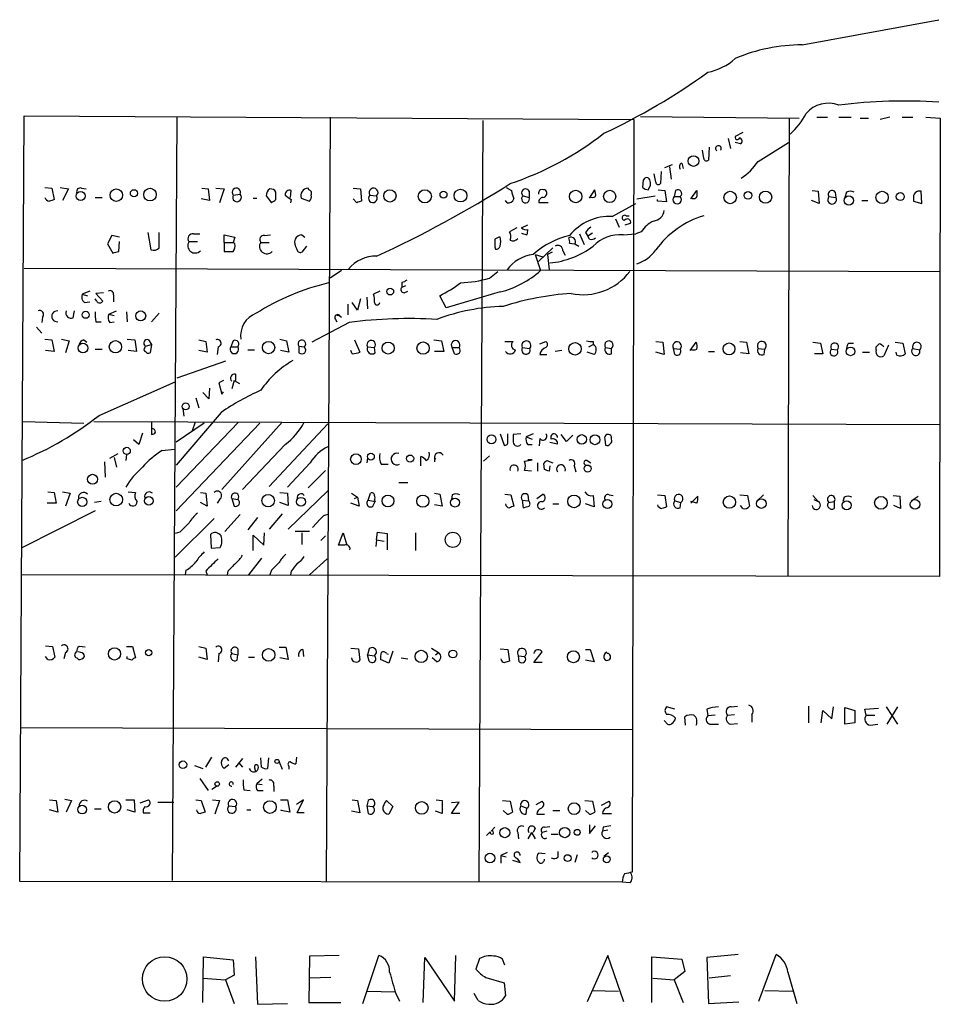
# Model space of a CAD drawing. Extents: x 15 to 1123, y 1657 to 2577.
# Drawn here: x 920 to 1022, y 1987 to 2096 of the extents above; entities that cross this region are included whole.
import ezdxf

# ---------------------------------------------------------------- set-up
doc = ezdxf.new("R2010")
doc.units = 0
doc.header["$MEASUREMENT"] = 0
doc.layers.add('MAIN', color=5, linetype='CONTINUOUS')

msp = doc.modelspace()

# ---------------------------------------------------------------- linework, layer by layer
at = {"layer": 'MAIN'}
for p, q in [((1006.5173, 2093.4401), (1021.6727, 2096.2341)), ((919.6493, 2000.5608), (920.1573, 2085.5661)), ((920.1573, 2085.5661), (987.806, 2085.1428)), ((937.0907, 2085.3968), (936.5827, 2000.6454)), ((954.1087, 2085.3968), (953.6853, 2000.5608)), ((971.042, 2085.0581), (970.6187, 2000.4761)), ((987.806, 2085.1428), (987.6367, 2001.5768)), ((988.568, 2085.4814), (1006.1787, 2085.3121)), ((1005.078, 2085.3121), (1004.9087, 2034.4274)), ((1008.126, 2085.3968), (1009.3113, 2085.3968)), ((1010.5813, 2085.3968), (1011.936, 2085.3968)), ((1012.952, 2085.3121), (1013.8833, 2085.3121)), ((1016.254, 2085.3968), (1015.1533, 2085.1428)), ((1017.6087, 2085.3968), (1018.794, 2085.3968)), ((1020.2333, 2085.3968), (1021.842, 2085.3121)), ((1021.842, 2085.3121), (1021.7573, 2034.4274)), ((999.9133, 2083.7034), (999.0667, 2083.2801)), ((998.3047, 2083.0261), (998.5587, 2081.9254)), ((999.6593, 2082.4334), (999.0667, 2082.6028)), ((1001.6067, 2080.4861), (1004.9933, 2082.6028)), ((995.5953, 2080.8248), (995.426, 2081.7561)), ((996.188, 2082.0948), (996.1033, 2080.6554)), ((990.854, 2079.3854), (990.7693, 2078.0308)), ((991.2773, 2079.8088), (992.124, 2080.1474)), ((991.7853, 2079.8934), (991.9547, 2078.5388)), ((993.14, 2080.3168), (993.3093, 2079.7241)), ((988.822, 2077.6074), (988.9067, 2078.4541)), ((990.2613, 2078.2001), (990.092, 2079.1314)), ((922.4433, 2077.6074), (923.2053, 2077.5228)), ((923.2053, 2077.5228), (923.4593, 2076.2528)), ((924.1367, 2077.6074), (925.068, 2077.4381)), ((925.068, 2077.4381), (924.3907, 2076.1681)), ((926.5073, 2077.5228), (927.0153, 2077.4381)), ((939.8847, 2077.5228), (940.562, 2077.4381)), ((940.562, 2077.4381), (940.7313, 2076.1681)), ((941.4087, 2077.5228), (942.34, 2077.4381)), ((942.34, 2077.4381), (941.832, 2075.9141)), ((948.0973, 2076.2528), (948.0973, 2077.0994)), ((949.706, 2076.5068), (949.7907, 2077.2688)), ((951.738, 2077.3534), (951.6533, 2077.5228)), ((956.6487, 2077.5228), (957.4953, 2077.4381)), ((957.4953, 2077.4381), (957.58, 2076.0834)), ((973.6667, 2077.6074), (974.2593, 2077.2688)), ((976.2067, 2077.1841), (976.2067, 2076.5068)), ((982.8953, 2076.4221), (983.488, 2077.3534)), ((990.5153, 2077.3534), (991.2773, 2077.2688)), ((991.2773, 2077.2688), (991.4467, 2075.9988)), ((992.4627, 2077.2688), (992.2933, 2076.5914)), ((994.156, 2076.3374), (994.8333, 2077.2688)), ((1007.618, 2077.2688), (1008.2953, 2077.1841)), ((1008.2953, 2077.1841), (1008.38, 2075.8294)), ((1010.158, 2077.0994), (1010.2427, 2076.5068)), ((1011.428, 2077.0994), (1011.2587, 2076.5068)), ((1019.81, 2075.8294), (1019.7253, 2077.1841)), ((928.0313, 2076.5068), (928.7933, 2076.5068)), ((940.7313, 2076.1681), (939.8, 2076.3374)), ((943.356, 2076.7608), (944.118, 2076.8454)), ((945.5573, 2076.4221), (945.9807, 2076.4221)), ((946.9967, 2076.6761), (947.5893, 2075.9141)), ((949.7907, 2076.2528), (949.706, 2075.9141)), ((950.8913, 2076.4221), (951.8227, 2076.0834)), ((957.072, 2075.9141), (956.6487, 2076.3374)), ((958.5113, 2076.7608), (959.2733, 2076.6761)), ((973.7513, 2075.9141), (973.582, 2076.1681)), ((975.5293, 2076.6761), (976.2067, 2076.5068)), ((988.1447, 2076.3374), (990.1767, 2076.6761)), ((990.4307, 2076.0834), (990.4307, 2076.2528)), ((991.4467, 2075.9988), (990.4307, 2076.0834)), ((992.2933, 2076.5914), (992.9707, 2076.5914)), ((1008.38, 2075.8294), (1007.5333, 2076.1681)), ((1009.4807, 2076.5914), (1010.2427, 2076.5068)), ((1013.1213, 2076.1681), (1013.7987, 2076.1681)), ((1018.8787, 2076.3374), (1018.8787, 2076.0834)), ((1018.8787, 2076.0834), (1019.81, 2075.8294)), ((978.3233, 2075.9141), (977.3073, 2075.9141)), ((985.4353, 2074.3901), (988.06, 2075.8294)), ((985.774, 2074.1361), (986.1973, 2073.2048)), ((986.9593, 2074.4748), (987.298, 2074.4748)), ((974.852, 2073.1201), (974.0053, 2072.6968)), ((975.36, 2073.1201), (976.0373, 2073.4588)), ((986.8747, 2073.4588), (987.4673, 2073.6281)), ((929.894, 2072.2734), (929.386, 2071.3421)), ((930.7407, 2072.1041), (929.894, 2072.2734)), ((933.8733, 2072.6121), (934.212, 2070.6648)), ((935.1433, 2070.9188), (935.1433, 2072.6121)), ((938.9533, 2072.4428), (939.6307, 2072.4428)), ((942.34, 2071.5114), (942.34, 2072.3581)), ((942.34, 2072.3581), (943.5253, 2072.1041)), ((943.5253, 2072.1041), (943.356, 2071.5114)), ((946.8273, 2072.2734), (947.5047, 2072.3581)), ((950.976, 2072.3581), (951.3147, 2072.1041)), ((975.36, 2072.5274), (975.9527, 2072.3581)), ((981.7947, 2072.4428), (982.3027, 2071.2574)), ((982.472, 2072.6121), (982.726, 2072.1888)), ((983.234, 2072.5274), (982.726, 2072.1888)), ((982.8953, 2071.8501), (982.726, 2072.1888)), ((986.6207, 2072.3581), (988.06, 2072.4428)), ((988.6527, 2072.6968), (988.06, 2072.4428)), ((929.386, 2071.3421), (929.9787, 2070.3261)), ((930.656, 2070.4954), (930.7407, 2071.5961)), ((938.4453, 2071.5961), (939.3767, 2071.5961)), ((942.34, 2071.5114), (942.34, 2070.4954)), ((942.34, 2071.5114), (943.356, 2071.5114)), ((943.5253, 2071.3421), (943.356, 2071.5114)), ((946.404, 2071.5114), (947.3353, 2071.5114)), ((951.484, 2071.0881), (950.976, 2070.4108)), ((972.3967, 2071.0034), (972.4813, 2070.7494)), ((978.8313, 2070.9188), (977.2227, 2069.3948)), ((979.932, 2070.5801), (980.186, 2070.0721)), ((980.694, 2071.4268), (981.202, 2071.3421)), ((981.2867, 2071.3421), (981.71, 2071.0881)), ((976.884, 2070.1568), (977.7307, 2069.9028)), ((976.884, 2070.1568), (977.4767, 2068.3788)), ((978.7467, 2070.4108), (978.2387, 2070.1568)), ((978.2387, 2070.1568), (978.408, 2068.4634)), ((920.1573, 2068.6328), (1021.842, 2068.2941)), ((955.3787, 2068.3788), (954.1087, 2067.5321)), ((971.804, 2067.5321), (972.7353, 2068.2941)), ((962.0673, 2067.1088), (962.0673, 2066.5161)), ((962.4907, 2066.6854), (962.0673, 2066.5161)), ((927.4387, 2066.0928), (926.592, 2065.7541)), ((926.592, 2065.7541), (927.1847, 2065.5848)), ((928.2007, 2064.9921), (928.0313, 2065.2461)), ((928.9627, 2065.9234), (928.116, 2065.8388)), ((928.116, 2065.8388), (928.878, 2064.9921)), ((930.0633, 2065.6694), (930.0633, 2064.9074)), ((957.4953, 2065.2461), (957.1567, 2063.9761)), ((958.1727, 2065.4154), (958.2573, 2064.1454)), ((959.612, 2066.0928), (958.9347, 2065.7541)), ((962.3213, 2065.9234), (962.7447, 2066.0928)), ((966.978, 2064.2301), (966.3007, 2065.5848)), ((972.9893, 2066.0081), (966.978, 2064.2301)), ((926.846, 2064.8228), (927.4387, 2064.9074)), ((956.056, 2064.6534), (956.056, 2063.4681)), ((957.1567, 2063.9761), (956.564, 2064.8228)), ((922.1893, 2063.2141), (922.1047, 2062.6214)), ((925.576, 2063.1294), (925.7453, 2063.8914)), ((929.5553, 2063.5528), (930.402, 2063.8914)), ((929.5553, 2063.5528), (930.148, 2063.3834)), ((931.5027, 2063.8068), (931.5873, 2062.7061)), ((934.2967, 2062.7061), (935.1433, 2063.6374)), ((954.7013, 2062.9601), (954.8707, 2062.7061)), ((955.04, 2063.4681), (955.3787, 2063.2141)), ((921.512, 2062.1134), (922.1047, 2061.4361)), ((928.116, 2062.7061), (928.7087, 2062.7061)), ((929.64, 2062.6214), (930.148, 2062.7061)), ((956.2253, 2062.6214), (952.0767, 2060.4201)), ((922.4433, 2060.7588), (923.2053, 2060.6741)), ((924.306, 2060.7588), (925.1527, 2060.5894)), ((931.5873, 2060.7588), (932.434, 2060.6741)), ((948.5207, 2060.7588), (949.2827, 2060.5894)), ((923.2053, 2060.6741), (923.4593, 2059.4041)), ((925.1527, 2060.5894), (924.7293, 2059.2348)), ((926.7613, 2060.6741), (927.1, 2060.4201)), ((928.0313, 2059.6581), (928.7933, 2059.6581)), ((932.434, 2060.6741), (932.6033, 2059.4041)), ((933.5347, 2059.8274), (933.6193, 2059.9968)), ((933.6193, 2059.9968), (934.2967, 2060.1661)), ((933.958, 2060.6741), (934.2967, 2060.1661)), ((934.2967, 2060.1661), (934.1273, 2059.2348)), ((939.546, 2060.6741), (940.308, 2060.5048)), ((940.308, 2060.5048), (940.4773, 2059.3194)), ((941.6627, 2059.9121), (941.578, 2059.0654)), ((943.356, 2060.5894), (943.102, 2059.9121)), ((943.102, 2059.9121), (943.864, 2059.9121)), ((949.2827, 2060.5894), (949.5367, 2059.3194)), ((950.6373, 2059.9968), (950.6373, 2059.2348)), ((950.6373, 2059.9968), (951.23, 2059.9121)), ((956.818, 2060.6741), (957.4107, 2059.3194)), ((958.2573, 2059.9121), (959.0193, 2059.8274)), ((959.104, 2059.2348), (959.0193, 2059.8274)), ((965.6233, 2060.6741), (966.47, 2060.5894)), ((966.47, 2060.5894), (966.724, 2059.4041)), ((967.6553, 2059.8274), (968.4173, 2059.8274)), ((967.9093, 2059.1501), (967.6553, 2059.8274)), ((973.4973, 2060.5048), (974.4287, 2060.5048)), ((975.4447, 2059.8274), (976.2913, 2059.7428)), ((977.392, 2060.2508), (978.0693, 2060.5048)), ((982.8107, 2059.9121), (983.3187, 2060.1661)), ((983.3187, 2060.5048), (983.3187, 2060.1661)), ((984.6733, 2059.8274), (985.3507, 2059.7428)), ((985.3507, 2059.1501), (985.3507, 2059.7428)), ((990.2613, 2060.5048), (991.0233, 2060.4201)), ((991.0233, 2060.4201), (991.1927, 2059.0654)), ((992.2087, 2059.7428), (992.9707, 2059.6581)), ((992.378, 2059.0654), (992.2087, 2059.7428)), ((994.0713, 2059.4888), (994.7487, 2060.4201)), ((999.5747, 2060.5048), (1000.3367, 2060.4201)), ((1000.3367, 2060.4201), (1000.5907, 2059.1501)), ((1001.6067, 2059.7428), (1002.3687, 2059.6581)), ((1002.284, 2059.0654), (1002.3687, 2059.6581)), ((1007.7027, 2060.4201), (1008.5493, 2060.3354)), ((1008.5493, 2060.3354), (1008.8033, 2059.1501)), ((1009.7347, 2059.6581), (1010.412, 2059.5734)), ((1011.682, 2060.3354), (1012.19, 2060.3354)), ((1014.73, 2059.5734), (1014.73, 2059.9121)), ((1016.0847, 2060.0814), (1015.5767, 2058.8961)), ((1016.8467, 2060.4201), (1017.6933, 2060.3354)), ((1017.6933, 2060.3354), (1017.9473, 2059.1501)), ((1018.794, 2059.7428), (1019.556, 2059.5734)), ((923.4593, 2059.4041), (922.528, 2059.4888)), ((932.6033, 2059.4041), (931.672, 2059.4888)), ((940.4773, 2059.3194), (939.546, 2059.4888)), ((944.9647, 2059.5734), (945.7267, 2059.5734)), ((949.5367, 2059.3194), (948.6053, 2059.4888)), ((956.564, 2059.1501), (956.3947, 2059.4888)), ((966.724, 2059.4041), (965.708, 2059.4041)), ((977.392, 2059.0654), (978.154, 2059.0654)), ((979.8473, 2059.4888), (979.0853, 2059.4041)), ((983.4033, 2059.0654), (982.6413, 2059.3194)), ((991.1927, 2059.0654), (990.2613, 2059.3194)), ((996.1033, 2059.4041), (996.7807, 2059.4041)), ((1000.5907, 2059.1501), (999.6593, 2059.2348)), ((1008.8033, 2059.1501), (1007.872, 2059.1501)), ((1013.206, 2059.3194), (1013.968, 2059.3194)), ((1017.016, 2058.9808), (1016.9313, 2059.3194)), ((942.5093, 2058.3034), (937.0907, 2056.4408)), ((943.61, 2056.8641), (943.61, 2056.1868)), ((928.4547, 2052.2921), (936.9213, 2056.0174)), ((940.7313, 2055.3401), (940.6467, 2054.1548)), ((942.2553, 2056.1868), (941.7473, 2055.9328)), ((941.7473, 2055.9328), (942.086, 2054.6628)), ((943.4407, 2056.1868), (943.1867, 2055.2554)), ((943.4407, 2056.1868), (944.0333, 2055.8481)), ((939.2073, 2054.2394), (939.546, 2053.1388)), ((940.6467, 2054.1548), (939.9693, 2054.8321)), ((942.086, 2054.6628), (942.2553, 2054.9168)), ((937.768, 2053.0541), (937.8527, 2052.2074)), ((942.0013, 2052.6308), (937.006, 2046.7888)), ((919.988, 2051.6148), (926.7613, 2051.4454)), ((927.862, 2051.6148), (1021.842, 2051.2761)), ((934.2967, 2051.6148), (934.2967, 2050.1754)), ((943.9487, 2051.5301), (937.006, 2044.3334)), ((940.1387, 2051.4454), (937.006, 2049.3288)), ((946.3193, 2051.4454), (937.006, 2041.7088)), ((939.1227, 2051.5301), (938.784, 2050.5988)), ((948.7747, 2051.5301), (942.086, 2044.0794)), ((947.3353, 2044.4181), (953.8547, 2051.3608)), ((933.2807, 2050.3448), (932.8573, 2049.0748)), ((972.9893, 2050.2601), (973.4127, 2048.9901)), ((973.836, 2049.4134), (973.836, 2050.2601)), ((975.2753, 2050.2601), (974.4287, 2050.1754)), ((976.63, 2050.2601), (975.868, 2049.9214)), ((975.868, 2049.9214), (976.5453, 2049.6674)), ((977.392, 2049.7521), (977.3073, 2048.9054)), ((980.3553, 2049.4134), (979.7627, 2050.1754)), ((981.0327, 2050.0908), (980.3553, 2049.4134)), ((985.3507, 2049.6674), (985.3507, 2049.9214)), ((932.8573, 2049.0748), (932.2647, 2049.5828)), ((949.1133, 2049.0748), (944.372, 2044.0794)), ((976.0373, 2049.0748), (976.5453, 2049.0748)), ((978.4927, 2049.3288), (979.3393, 2049.1594)), ((984.5887, 2049.6674), (984.6733, 2048.9901)), ((929.64, 2047.5508), (930.5713, 2048.0588)), ((930.148, 2047.6354), (930.402, 2046.5348)), ((931.5027, 2047.9741), (931.418, 2047.2968)), ((935.482, 2048.3974), (936.8367, 2048.5668)), ((964.184, 2046.7041), (964.184, 2047.7201)), ((971.1267, 2047.2121), (971.804, 2047.8048)), ((929.0473, 2047.1274), (929.132, 2045.4341)), ((951.9073, 2047.0428), (949.3673, 2044.3334)), ((958.2573, 2047.5508), (958.1727, 2047.0428)), ((959.7813, 2046.8734), (960.5433, 2046.8734)), ((976.5453, 2047.3814), (976.0373, 2047.3814)), ((977.138, 2047.0428), (977.138, 2046.1114)), ((977.9, 2046.2808), (977.8153, 2046.9581)), ((978.154, 2047.2968), (978.8313, 2047.0428)), ((978.4927, 2046.7041), (978.408, 2046.1114)), ((981.202, 2046.7041), (981.3713, 2046.0268)), ((982.6413, 2047.2968), (983.0647, 2047.0428)), ((951.6533, 2044.2488), (953.6007, 2046.1961)), ((976.4607, 2046.1114), (975.6987, 2046.1961)), ((961.7287, 2044.8414), (962.7447, 2044.8414)), ((922.782, 2043.8254), (923.4593, 2043.7408)), ((923.4593, 2043.7408), (923.7133, 2042.5554)), ((924.3907, 2043.8254), (925.2373, 2043.6561)), ((925.2373, 2043.6561), (924.7293, 2042.2168)), ((931.672, 2043.8254), (932.5187, 2043.7408)), ((939.7153, 2043.7408), (940.308, 2043.6561)), ((940.308, 2043.6561), (940.4773, 2042.2168)), ((948.5207, 2043.7408), (949.3673, 2043.6561)), ((949.3673, 2043.6561), (949.452, 2042.3014)), ((953.8547, 2043.9101), (949.452, 2039.6768)), ((956.4793, 2043.6561), (957.1567, 2043.2328)), ((956.818, 2043.0634), (957.1567, 2043.2328)), ((957.1567, 2043.2328), (957.326, 2042.2168)), ((958.342, 2042.8941), (958.596, 2043.6561)), ((965.708, 2043.6561), (966.3007, 2043.5714)), ((966.3007, 2043.5714), (966.5547, 2042.2168)), ((967.6553, 2043.4868), (967.5707, 2042.9788)), ((973.4973, 2043.5714), (974.1747, 2043.4868)), ((974.1747, 2043.4868), (974.5133, 2042.2168)), ((976.0373, 2043.4868), (976.122, 2042.8094)), ((977.0533, 2043.0634), (977.7307, 2043.5714)), ((983.3187, 2043.4021), (983.4033, 2042.1321)), ((985.0967, 2043.4868), (985.52, 2043.4021)), ((990.4307, 2043.4868), (991.2773, 2043.4021)), ((991.2773, 2043.4021), (991.4467, 2042.1321)), ((994.156, 2042.5554), (994.918, 2043.3174)), ((999.5747, 2043.4868), (1000.4213, 2043.4021)), ((1000.4213, 2043.4021), (1000.6753, 2042.2168)), ((1002.1993, 2043.4868), (1001.522, 2042.8094)), ((1007.7027, 2043.4021), (1008.2953, 2042.7248)), ((1011.174, 2043.2328), (1011.0047, 2042.7248)), ((1016.5927, 2043.4021), (1017.3547, 2043.3174)), ((1017.3547, 2043.3174), (1017.4393, 2041.9628)), ((1018.6247, 2042.8094), (1019.3867, 2043.3174)), ((923.7133, 2042.5554), (922.6973, 2042.5554)), ((928.7087, 2042.7248), (927.9467, 2042.6401)), ((940.4773, 2042.2168), (939.7153, 2042.6401)), ((941.9167, 2043.0634), (941.578, 2042.5554)), ((943.1867, 2043.0634), (943.4407, 2042.2168)), ((943.1867, 2043.0634), (943.864, 2042.9788)), ((949.452, 2042.3014), (948.5207, 2042.6401)), ((957.326, 2042.2168), (956.3947, 2042.5554)), ((958.342, 2042.8941), (959.104, 2042.7248)), ((958.85, 2042.2168), (959.104, 2042.7248)), ((959.0193, 2042.8941), (959.104, 2042.7248)), ((966.5547, 2042.2168), (965.708, 2042.3861)), ((975.4447, 2042.8941), (975.5293, 2042.0474)), ((975.4447, 2042.8941), (976.122, 2042.8094)), ((978.8313, 2042.4708), (979.5087, 2042.4708)), ((983.4033, 2042.1321), (982.472, 2042.4708)), ((992.378, 2042.8094), (993.0553, 2042.6401)), ((992.9707, 2042.0474), (993.0553, 2042.6401)), ((994.8333, 2042.5554), (994.156, 2042.7248)), ((999.9133, 2041.9628), (999.6593, 2042.3014)), ((1007.7873, 2042.9788), (1008.2953, 2042.7248)), ((1009.4807, 2042.6401), (1010.0733, 2042.7248)), ((1010.0733, 2042.7248), (1010.0733, 2041.9628)), ((1017.4393, 2041.9628), (1016.6773, 2042.3014)), ((928.0313, 2041.7088), (919.8187, 2037.5601)), ((944.118, 2041.2854), (942.4247, 2039.4228)), ((948.7747, 2041.3701), (947.3353, 2039.6768)), ((941.2393, 2040.8621), (936.9213, 2036.5441)), ((946.0653, 2040.9468), (944.9647, 2039.5921)), ((953.008, 2040.7774), (952.1613, 2039.8461)), ((937.4293, 2039.3381), (936.9213, 2039.1688)), ((940.816, 2039.0841), (940.9007, 2037.5601)), ((945.5573, 2037.3061), (945.5573, 2038.9994)), ((945.5573, 2038.9994), (946.7427, 2037.8988)), ((946.7427, 2037.8988), (946.8273, 2039.2534)), ((951.8227, 2039.4228), (950.214, 2039.4228)), ((950.976, 2039.2534), (950.976, 2037.9834)), ((953.6007, 2038.9148), (953.0927, 2038.4068)), ((955.04, 2037.8988), (955.548, 2039.2534)), ((955.548, 2039.2534), (955.9713, 2037.8988)), ((959.2733, 2038.4914), (959.358, 2039.3381)), ((959.358, 2039.3381), (960.4587, 2039.1688)), ((960.4587, 2039.1688), (960.4587, 2037.3908)), ((963.5913, 2039.2534), (963.5913, 2037.3061)), ((955.7173, 2037.8988), (955.04, 2037.8988)), ((959.2733, 2038.4914), (959.1887, 2037.7294)), ((959.2733, 2038.4914), (960.12, 2038.3221)), ((940.9007, 2037.5601), (941.9167, 2037.6448)), ((946.4887, 2036.4594), (945.0493, 2034.5968)), ((953.77, 2036.3748), (951.8227, 2034.5968)), ((1021.7573, 2034.4274), (919.9033, 2034.5968)), ((938.1067, 2035.1048), (938.022, 2034.5968)), ((940.308, 2035.0201), (940.4773, 2034.5968)), ((942.7633, 2035.0201), (942.6787, 2034.5968)), ((947.5893, 2035.1048), (947.42, 2034.5968)), ((949.7907, 2035.0201), (949.706, 2034.5968)), ((922.528, 2026.7228), (923.29, 2026.6381)), ((923.29, 2026.6381), (923.544, 2025.4528)), ((924.7293, 2025.9608), (924.56, 2025.2834)), ((926.4227, 2025.9608), (926.1687, 2026.0454)), ((926.9307, 2026.5534), (926.2533, 2026.6381)), ((931.5027, 2026.6381), (932.18, 2026.6381)), ((932.18, 2026.6381), (932.5187, 2025.3681)), ((939.546, 2026.6381), (940.308, 2026.4688)), ((940.308, 2026.4688), (940.4773, 2025.1988)), ((941.7473, 2025.8761), (941.6627, 2024.9448)), ((943.1867, 2025.8761), (943.864, 2025.7068)), ((943.7793, 2025.1141), (943.864, 2025.7068)), ((943.864, 2026.3841), (943.864, 2025.7068)), ((948.436, 2026.5534), (949.198, 2026.5534)), ((949.198, 2026.5534), (949.452, 2025.1988)), ((951.0607, 2026.2994), (951.1453, 2025.5374)), ((956.3947, 2026.4688), (957.2413, 2026.3841)), ((957.2413, 2026.3841), (957.4107, 2025.1141)), ((958.4267, 2026.3841), (958.2573, 2025.7068)), ((958.2573, 2025.7068), (959.0193, 2025.6221)), ((958.4267, 2025.0294), (958.2573, 2025.7068)), ((960.374, 2025.8761), (960.5433, 2025.7914)), ((961.0513, 2026.1301), (960.628, 2024.7754)), ((965.3693, 2026.4688), (966.1313, 2025.9608)), ((965.7927, 2025.7068), (966.1313, 2025.9608)), ((972.9893, 2026.3841), (973.836, 2026.2994)), ((973.836, 2026.2994), (974.0053, 2025.0294)), ((976.7147, 2024.8601), (977.646, 2026.0454)), ((982.472, 2026.2994), (982.98, 2026.2994)), ((982.98, 2026.2994), (983.4033, 2024.9448)), ((922.782, 2025.1988), (922.528, 2025.5374)), ((925.9993, 2025.3681), (926.1687, 2025.1988)), ((931.5873, 2025.2834), (931.5873, 2025.5374)), ((940.4773, 2025.1988), (939.546, 2025.4528)), ((945.0493, 2025.4528), (945.7267, 2025.4528)), ((949.452, 2025.1988), (948.5207, 2025.3681)), ((960.628, 2024.7754), (959.6967, 2025.1988)), ((961.9827, 2025.3681), (962.7447, 2025.2834)), ((965.962, 2024.9448), (965.454, 2025.3681)), ((975.0213, 2025.6221), (975.6987, 2025.5374)), ((975.106, 2024.9448), (975.0213, 2025.6221)), ((977.646, 2024.8601), (976.7147, 2024.8601)), ((983.4033, 2024.9448), (982.472, 2025.1141)), ((992.378, 2019.6954), (991.4467, 2019.9494)), ((995.934, 2019.6954), (996.0187, 2018.9334)), ((998.6433, 2019.9494), (999.3207, 2020.0341)), ((1007.1947, 2020.0341), (1007.1947, 2018.1714)), ((1008.634, 2018.1714), (1008.8033, 2019.5261)), ((1008.8033, 2019.5261), (1009.8193, 2018.5948)), ((1009.8193, 2018.5948), (1009.9887, 2019.9494)), ((1011.2587, 2018.0021), (1011.2587, 2019.8648)), ((1011.2587, 2019.8648), (1012.3593, 2019.5261)), ((1012.3593, 2019.5261), (1012.3593, 2018.1714)), ((1013.46, 2019.6954), (1014.984, 2019.7801)), ((1013.6293, 2019.0181), (1013.46, 2019.6954)), ((1015.8307, 2019.9494), (1017.1007, 2018.0021)), ((1017.1007, 2019.9494), (1015.9153, 2018.0021)), ((991.362, 2018.2561), (991.1927, 2018.4254)), ((993.5633, 2017.9174), (993.4787, 2018.8488)), ((996.8653, 2019.0181), (996.0187, 2018.9334)), ((998.22, 2019.0181), (998.982, 2019.1028)), ((998.5587, 2018.0021), (999.3207, 2018.0868)), ((1000.9293, 2019.1028), (1000.9293, 2018.2561)), ((1012.3593, 2018.1714), (1011.2587, 2018.0021)), ((1013.6293, 2019.0181), (1014.5607, 2019.0181)), ((919.734, 2017.6634), (987.7213, 2017.4094)), ((996.442, 2018.0021), (997.204, 2018.0021)), ((1014.0527, 2017.9174), (1014.8993, 2018.0021)), ((940.308, 2013.2608), (940.9853, 2014.3614)), ((944.372, 2014.1921), (943.61, 2013.2608)), ((943.9487, 2013.7688), (944.372, 2013.2608)), ((946.4887, 2013.2608), (946.404, 2014.2768)), ((947.2507, 2014.2768), (947.166, 2013.0914)), ((948.436, 2013.8534), (948.7747, 2013.0068)), ((950.3833, 2014.3614), (950.2987, 2013.5994)), ((939.038, 2013.4301), (939.9693, 2013.0914)), ((942.848, 2013.5148), (942.34, 2013.0914)), ((945.7267, 2013.1761), (945.8113, 2012.7528)), ((949.5367, 2013.3454), (949.5367, 2013.0068)), ((939.6307, 2011.9908), (940.562, 2010.6361)), ((946.5733, 2011.9061), (945.9807, 2011.3981)), ((940.9853, 2010.8054), (941.4933, 2011.1441)), ((944.5413, 2010.7208), (945.2187, 2010.6361)), ((945.9807, 2011.3981), (946.5733, 2011.3134)), ((946.0653, 2010.6361), (946.658, 2010.6361)), ((947.8433, 2011.1441), (947.8433, 2010.5514)), ((922.9513, 2009.6201), (923.7133, 2009.5354)), ((923.7133, 2009.5354), (923.8827, 2008.2654)), ((924.6447, 2009.7048), (925.4067, 2009.5354)), ((925.4067, 2009.5354), (924.814, 2008.2654)), ((931.418, 2009.6201), (932.3493, 2009.6201)), ((932.3493, 2009.6201), (932.434, 2008.2654)), ((933.0267, 2009.2814), (933.958, 2009.6201)), ((934.974, 2009.3661), (936.752, 2009.3661)), ((939.2073, 2009.6201), (939.8, 2009.5354)), ((939.8, 2009.5354), (940.2233, 2008.2654)), ((941.07, 2009.6201), (941.832, 2009.5354)), ((941.832, 2009.5354), (941.324, 2008.0114)), ((948.6053, 2009.6201), (949.3673, 2009.6201)), ((949.3673, 2009.6201), (949.6213, 2008.2654)), ((951.1453, 2009.6201), (950.3833, 2009.1121)), ((950.468, 2008.1808), (951.1453, 2009.6201)), ((956.564, 2009.6201), (957.1567, 2009.5354)), ((957.1567, 2009.5354), (957.4107, 2008.1808)), ((958.342, 2009.5354), (958.1727, 2008.9428)), ((960.374, 2009.5354), (961.0513, 2008.8581)), ((965.8773, 2009.6201), (966.5547, 2009.5354)), ((966.5547, 2009.5354), (966.5547, 2008.0961)), ((967.5707, 2008.0961), (968.4173, 2009.3661)), ((968.4173, 2009.3661), (967.5707, 2009.2814)), ((973.2433, 2009.5354), (974.09, 2009.4508)), ((974.09, 2009.4508), (974.344, 2008.2654)), ((976.9687, 2009.1121), (977.646, 2009.4508)), ((982.3873, 2009.5354), (983.234, 2009.4508)), ((983.234, 2009.4508), (983.488, 2008.2654)), ((984.25, 2009.0274), (985.0967, 2009.4508)), ((923.8827, 2008.2654), (922.9513, 2008.5194)), ((927.9467, 2008.6041), (928.7087, 2008.6041)), ((932.434, 2008.2654), (931.5873, 2008.5194)), ((942.848, 2008.9428), (943.61, 2008.8581)), ((944.88, 2008.5194), (945.3033, 2008.5194)), ((948.69, 2008.4348), (948.69, 2008.5194)), ((949.6213, 2008.2654), (948.69, 2008.4348)), ((957.4107, 2008.1808), (956.4793, 2008.3501)), ((958.1727, 2008.9428), (958.342, 2008.0961)), ((958.1727, 2008.9428), (958.85, 2008.8581)), ((961.0513, 2008.8581), (960.628, 2008.0114)), ((966.5547, 2008.0961), (965.7927, 2008.3501)), ((973.7513, 2008.0114), (973.328, 2008.4348)), ((975.2753, 2008.9428), (975.9527, 2008.6888)), ((975.868, 2008.0114), (975.9527, 2008.6888)), ((978.8313, 2008.4348), (979.5933, 2008.4348)), ((982.8953, 2008.0114), (982.472, 2008.4348)), ((933.3653, 2008.1808), (934.1273, 2008.1808)), ((951.23, 2008.1808), (950.468, 2008.1808)), ((968.502, 2008.0961), (967.5707, 2008.0961)), ((977.0533, 2008.0114), (977.9, 2008.0114)), ((984.3347, 2008.0961), (985.3507, 2008.0961)), ((971.4653, 2005.6408), (971.8887, 2006.0641)), ((972.3967, 2006.5721), (971.9733, 2006.1488)), ((976.884, 2006.4874), (976.63, 2005.9794)), ((978.154, 2006.1488), (977.646, 2005.9794)), ((977.9, 2006.5721), (978.4927, 2006.6568)), ((982.8953, 2006.8261), (982.8953, 2005.8948)), ((982.8953, 2005.8948), (983.5727, 2006.7414)), ((984.4193, 2006.5721), (984.3347, 2006.1488)), ((984.9273, 2006.2334), (984.3347, 2006.1488)), ((974.9367, 2005.9794), (975.0213, 2005.3021)), ((976.4607, 2005.9794), (976.0373, 2005.3021)), ((976.4607, 2005.9794), (976.884, 2005.3021)), ((978.662, 2005.8101), (979.424, 2005.8101)), ((979.424, 2003.2701), (979.424, 2003.8628)), ((973.7513, 2003.7781), (973.074, 2003.4394)), ((973.074, 2003.4394), (973.6667, 2003.2701)), ((973.074, 2003.4394), (973.074, 2002.5928)), ((974.344, 2002.9314), (975.1907, 2002.6774)), ((977.9847, 2003.6088), (977.2227, 2003.6934)), ((981.5407, 2003.5241), (981.2867, 2002.6774)), ((984.504, 2003.3548), (985.012, 2003.7781)), ((986.536, 2000.4761), (919.6493, 2000.5608)), ((987.3827, 2000.3914), (986.536, 2000.4761)), ((939.9693, 1987.0988), (940.054, 1992.1788)), ((940.054, 1992.1788), (943.356, 1991.8401)), ((943.356, 1991.8401), (943.4407, 1990.1468)), ((945.8113, 1992.1788), (946.0653, 1986.9294)), ((951.8227, 1992.2634), (951.738, 1987.0988)), ((955.1247, 1992.3481), (951.8227, 1992.2634)), ((957.7493, 1987.0141), (959.5273, 1992.3481)), ((964.438, 1987.0988), (964.6073, 1992.0941)), ((964.6073, 1992.0941), (967.9093, 1987.2681)), ((967.9093, 1987.2681), (968.0787, 1992.3481)), ((970.7033, 1992.0094), (970.28, 1990.8241)), ((973.4973, 1991.2474), (973.2433, 1991.9248)), ((984.9273, 1992.3481), (982.6413, 1987.1834)), ((986.7053, 1987.1834), (984.9273, 1992.3481)), ((989.838, 1987.0988), (989.838, 1992.1788)), ((989.838, 1992.1788), (993.14, 1991.9248)), ((993.14, 1991.9248), (993.4787, 1990.5701)), ((999.4053, 1992.4328), (995.934, 1992.0941)), ((995.934, 1992.0941), (996.1033, 1987.0141)), ((1001.6913, 1987.2681), (1003.6387, 1992.4328)), ((939.9693, 1989.8081), (942.5093, 1989.6388)), ((943.4407, 1990.1468), (942.5093, 1989.6388)), ((942.5093, 1989.6388), (943.4407, 1987.0141)), ((954.1933, 1989.8928), (951.8227, 1989.8081)), ((971.3807, 1989.8928), (973.4127, 1989.3001)), ((989.9227, 1989.8081), (992.2933, 1989.6388)), ((993.4787, 1990.5701), (992.2933, 1989.6388)), ((992.2933, 1989.6388), (993.3093, 1987.0988)), ((998.5587, 1990.0621), (996.188, 1989.8081)), ((1004.9087, 1990.4854), (1005.9247, 1987.0141)), ((973.4127, 1989.3001), (973.582, 1987.8608)), ((958.2573, 1988.3688), (961.3053, 1988.2841)), ((961.39, 1988.1148), (961.8133, 1987.2681)), ((970.534, 1987.3528), (970.1107, 1988.1148)), ((983.1493, 1988.4534), (986.1127, 1988.3688)), ((1002.3687, 1988.4534), (1005.4167, 1988.3688)), ((946.0653, 1986.9294), (949.3673, 1987.0141)), ((951.738, 1987.0988), (955.294, 1987.0988)), ((996.1033, 1987.0141), (999.49, 1987.1834))]:
    msp.add_line(p, q, dxfattribs=at)
for centre, radius in [((994.4476, 2080.5427), 0.5916), ((926.4219, 2076.6503), 0.5081), ((930.3758, 2076.7519), 0.6926), ((932.3363, 2076.9569), 0.4019), ((934.1149, 2076.8108), 0.7013), ((960.7443, 2076.6679), 0.6826), ((964.6173, 2076.6208), 0.7296), ((966.6912, 2076.8151), 0.3848), ((968.5834, 2076.7052), 0.7105), ((981.3737, 2076.6009), 0.6931), ((985.1423, 2076.6106), 0.6795), ((998.5142, 2076.498), 0.6932), ((1000.4958, 2076.719), 0.4261), ((1002.4481, 2076.5264), 0.6773), ((1015.3849, 2076.5068), 0.6836), ((1011.6874, 2076.1594), 0.5135), ((1017.395, 2076.5959), 0.4451), ((960.7742, 2066.0543), 0.3821), ((926.9697, 2063.4747), 0.3921), ((933.0826, 2063.347), 0.5565), ((926.6744, 2059.7726), 0.5367), ((930.2765, 2059.9162), 0.6858), ((947.2845, 2059.8284), 0.6816), ((960.5512, 2059.7799), 0.6647), ((964.4225, 2059.7734), 0.6831), ((981.2985, 2059.6849), 0.6951), ((998.3892, 2059.6824), 0.6616), ((1011.8728, 2059.4093), 0.478), ((938.06, 2053.3039), 0.3852), ((972.0227, 2049.6373), 0.4987), ((982.045, 2049.6354), 0.5269), ((983.5085, 2049.5914), 0.544), ((931.5365, 2048.3636), 0.3909), ((956.9736, 2047.4439), 0.5893), ((958.6338, 2047.7261), 0.3791), ((962.9921, 2047.5052), 0.3921), ((982.6882, 2046.3965), 0.3897), ((927.7373, 2045.2051), 0.5575), ((926.592, 2042.6942), 0.5102), ((930.3599, 2042.9559), 0.7023), ((933.9794, 2042.8146), 0.478), ((947.2303, 2042.8367), 0.6928), ((950.869, 2042.7064), 0.4925), ((960.5254, 2042.8044), 0.6533), ((964.4083, 2042.7714), 0.6748), ((981.1819, 2042.7494), 0.6978), ((998.4303, 2042.6706), 0.6859), ((1015.252, 2042.5922), 0.7042), ((967.9717, 2042.6217), 0.4925), ((984.8898, 2042.4614), 0.495), ((1001.9791, 2042.5104), 0.5313), ((1011.4503, 2042.3208), 0.5057), ((1019.0457, 2042.4159), 0.5367), ((967.7315, 2038.4866), 0.8371), ((930.1798, 2025.8148), 0.6774), ((933.9664, 2025.9523), 0.3472), ((947.2798, 2025.7088), 0.6954), ((964.2179, 2025.5384), 0.6816), ((967.7399, 2025.8103), 0.4385), ((981.1094, 2025.5004), 0.6647), ((937.7679, 2013.5148), 0.4233), ((948.2102, 2013.8817), 0.2275), ((941.5779, 2011.3812), 0.2517), ((930.1889, 2008.8309), 0.6837), ((947.4251, 2008.8135), 0.6974), ((964.2823, 2008.7254), 0.7044), ((926.5889, 2008.5311), 0.4802), ((981.189, 2008.6317), 0.6487), ((973.4895, 2005.9697), 0.5578), ((980.1448, 2005.9795), 0.5703), ((981.5353, 2006.0059), 0.3249), ((971.8498, 2003.1489), 0.5344), ((980.4738, 2003.1516), 0.3759), ((984.8162, 2003.0162), 0.3764), ((935.7388, 1989.7251), 2.4673)]:
    msp.add_circle(centre, radius, dxfattribs=at)
for centre, radius, start, end in [((1006.5304, 2074.4019), 19.0382, 90.039425, 113.081344), ((994.7417, 2096.7561), 6.4909, 281.346287, 311.783816), ((953.6561, 2149.2349), 72.5056, 295.179484, 305.751184), ((1009.4383, 2083.6379), 3.3166, 69.84126, 138.855678), ((1018.0095, 2025.2762), 61.9224, 86.608518, 96.889788), ((1000.3163, 2089.138), 7.4089, 310.854112, 333.395522), ((962.8439, 2111.4873), 35.2961, 288.579605, 307.855251), ((999.3207, 2083.1954), 0.2678, 161.558284, 341.578587), ((999.4718, 2082.754), 0.3713, 300.320843, 73.912605), ((997.2022, 2081.9346), 0.312, 325.092249, 237.527399), ((995.8796, 2080.8309), 0.2843, 181.229162, 321.884651), ((995.5941, 2084.636), 7.3057, 304.61346, 325.38654), ((993.3304, 2079.9093), 0.4497, 115.043828, 216.882639), ((989.2453, 2078.3553), 0.3527, 16.262153, 163.733298), ((988.6407, 2078.0358), 1.0319, 318.598867, 23.914568), ((990.5455, 2078.2061), 0.2843, 181.209443, 321.928805), ((926.3592, 2077.1629), 0.3892, 67.632677, 202.367323), ((943.708, 2077.0647), 0.465, 331.858652, 220.805759), ((947.9701, 2076.6339), 0.9743, 124.373448, 177.517599), ((947.5046, 2076.7608), 0.6826, 29.738635, 97.11981), ((949.6063, 2076.809), 0.4954, 68.147046, 185.583991), ((951.682, 2076.6888), 0.8345, 91.970912, 198.639048), ((951.6675, 2076.9725), 0.3874, 326.880041, 79.51391), ((958.9276, 2077.0356), 0.4988, 313.878927, 213.428838), ((907.7037, 2182.6521), 123.9062, 294.594817, 302.396722), ((976.5172, 2077.3842), 2.2608, 182.925809, 207.581728), ((975.8045, 2077.0148), 0.4364, 22.827922, 230.905504), ((977.7727, 2076.8879), 0.5516, 122.451277, 184.418621), ((977.6462, 2076.4226), 0.9461, 63.434949, 100.320555), ((977.7096, 2076.9724), 0.4661, 272.594747, 39.489206), ((982.0045, 2076.8028), 1.5824, 352.322568, 20.362373), ((989.474, 2078.3103), 0.9587, 227.151439, 266.453861), ((992.7166, 2076.9301), 0.4234, 306.878017, 126.856362), ((1164.1832, 2076.9301), 169.3502, 179.885409, 180.114592), ((1009.8193, 2076.8455), 0.4233, 36.856362, 216.886139), ((1011.8513, 2076.1263), 1.0612, 66.485935, 113.509114), ((1019.5277, 2076.535), 0.6785, 73.068623, 196.933836), ((923.0033, 2076.6622), 0.5811, 195.509335, 264.86627), ((965.5553, 1949.1682), 133.8752, 108.327138, 108.556321), ((943.7699, 2076.5068), 0.4856, 148.463608, 44.207405), ((863.1606, 2203.095), 152.6538, 303.578089, 303.807251), ((1076.4519, 2245.8567), 211.6803, 233.018223, 233.247406), ((951.3993, 2076.5491), 0.6294, 312.276138, 19.655661), ((999.6535, 1948.9914), 133.8752, 108.317001, 108.54617), ((958.8594, 2076.4221), 0.4857, 135.784139, 31.536392), ((973.9106, 2076.5249), 0.6312, 255.382563, 342.71908), ((975.8038, 2076.3345), 0.4382, 128.784364, 23.153952), ((977.7495, 2076.0458), 0.4614, 92.33528, 196.58506), ((983.234, 2077.2271), 0.7203, 241.951376, 298.048624), ((992.632, 2076.2528), 0.4789, 135.008459, 44.991541), ((994.4644, 2076.7909), 0.4194, 222.651464, 331.595612), ((1009.8288, 2076.2528), 0.4856, 135.792595, 31.536392), ((989.8803, 2075.1945), 1.3185, 275.527261, 354.468414), ((985.1475, 2068.6662), 5.7311, 87.121569, 140.993576), ((986.8063, 2074.2436), 0.2773, 56.504815, 266.629899), ((987.0916, 2073.7234), 0.3876, 345.766569, 141.095458), ((991.522, 2070.7844), 3.4482, 116.057509, 146.316384), ((998.6435, 2064.5685), 10.3647, 107.103298, 143.971936), ((975.8256, 2073.5433), 0.6292, 222.268789, 289.661787), ((974.8104, 2072.8235), 1.2335, 337.832858, 5.923667), ((983.7841, 2071.8927), 1.4964, 118.735138, 151.264862), ((938.8405, 2071.9348), 0.5205, 77.480746, 220.597713), ((946.768, 2071.8077), 0.4694, 82.743283, 219.145968), ((951.3144, 2071.5114), 1.1514, 162.891783, 216.032861), ((950.9844, 2071.5201), 0.8381, 90.574306, 156.812181), ((1184.0965, 2071.4267), 211.7002, 179.885408, 180.114564), ((973.0487, 2071.1471), 0.9588, 93.551733, 132.844497), ((970.8504, 2071.5961), 2.1984, 346.639496, 13.360504), ((973.2809, 2072.1614), 0.9008, 333.921362, 36.4679), ((974.4145, 2072.344), 0.6634, 240.714701, 321.917473), ((982.7924, 2063.2846), 9.2305, 103.140148, 131.883033), ((980.8493, 2071.582), 0.4989, 331.256631, 118.753438), ((979.4655, 2071.5536), 1.235, 354.107066, 22.158071), ((983.0647, 2072.6122), 0.7807, 257.468008, 310.594926), ((986.354, 2068.1239), 4.2426, 86.395866, 135.67898), ((934.466, 2071.5678), 0.938, 254.289525, 316.222366), ((939.1272, 2071.1467), 0.8167, 146.613483, 316.066699), ((942.594, 2071.088), 0.9653, 322.12814, 15.261365), ((947.0859, 2071.062), 0.8167, 146.613483, 316.066699), ((950.8442, 2070.8529), 0.4613, 182.335786, 286.600508), ((972.549, 2071.1982), 0.4539, 261.421795, 345.960695), ((977.6102, 2078.695), 9.5106, 275.324185, 306.885923), ((979.3816, 2070.6223), 0.5521, 355.615624, 122.460844), ((986.9179, 2073.0765), 4.1225, 287.312818, 324.195898), ((887.9879, 2239.7534), 174.5533, 283.919686, 284.148845), ((942.848, 2324.4952), 254.0003, 269.885409, 270.114592), ((959.1919, 2066.0359), 3.9523, 88.819887, 140.533728), ((977.1301, 2066.0131), 4.1738, 96.8817, 144.050442), ((970.3241, 2076.4852), 10.8108, 284.272374, 311.423245), ((962.0086, 2068.0643), 0.9573, 273.51548, 312.879217), ((968.0704, 2080.7357), 13.7213, 272.156411, 285.789384), ((982.2025, 2072.1659), 6.4672, 258.049106, 323.224721), ((929.675, 2065.7523), 0.3971, 347.948581, 120.963757), ((960.6422, 2039.8603), 27.9786, 103.861314, 121.806567), ((962.2931, 2066.2621), 0.3399, 131.636339, 274.759442), ((959.1396, 2079.4937), 15.6441, 297.242009, 307.147952), ((927.3399, 2065.4578), 0.8045, 158.38772, 232.124392), ((956.6481, 2065.0769), 2.3848, 353.883473, 16.497195), ((983.0284, 2034.061), 31.8515, 93.897679, 107.731157), ((928.5394, 2065.1614), 0.3786, 206.558284, 333.434949), ((959.3157, 2064.8652), 0.2994, 188.140927, 351.856362), ((973.8972, 2041.9178), 22.4888, 91.450332, 110.661814), ((921.8789, 2063.5104), 0.4292, 316.331342, 117.412843), ((923.8029, 2063.2988), 0.5979, 82.330639, 277.668082), ((925.3502, 2063.6656), 0.5818, 157.16348, 292.83652), ((931.3754, 2063.5105), 3.3572, 174.936598, 193.863223), ((930.3651, 2063.1569), 0.9014, 153.946632, 216.446566), ((946.8563, 2061.1352), 2.6801, 110.995917, 188.073265), ((954.9341, 2063.1718), 0.3147, 70.332702, 222.282263), ((954.9977, 2063.8182), 0.4091, 238.839302, 301.148713), ((962.8769, 2011.5279), 51.5246, 86.567293, 97.417327), ((933.7887, 2060.3354), 0.3786, 63.441716, 243.421413), ((941.6062, 2060.3166), 0.4084, 277.95155, 118.918348), ((926.846, 2060.0813), 0.5987, 98.131455, 171.857718), ((933.6828, 2059.6369), 0.2413, 127.862488, 254.742799), ((943.483, 2059.631), 0.4735, 143.580269, 36.419731), ((943.5536, 2060.2084), 0.4291, 316.331342, 117.412843), ((950.976, 2060.2507), 0.4233, 306.875312, 216.856362), ((950.8771, 2059.524), 0.5245, 326.540181, 47.719698), ((958.6695, 2060.1507), 0.4763, 317.254575, 210.064199), ((958.7653, 2059.6793), 0.5588, 155.379542, 307.306667), ((968.0363, 2060.1237), 0.4827, 322.12814, 217.87186), ((968.1248, 2059.5176), 0.4261, 239.612872, 46.645267), ((974.7507, 2060.0923), 0.5233, 127.975814, 262.534135), ((975.8466, 2059.571), 0.4767, 147.463361, 21.122936), ((975.8953, 2060.058), 0.5062, 321.481628, 207.101646), ((978.302, 2058.9386), 0.9188, 104.671509, 172.067444), ((977.8154, 2060.1661), 0.4233, 306.856362, 53.143638), ((983.1069, 2062.0712), 1.5806, 249.629778, 277.700518), ((983.002, 2059.5882), 0.659, 307.509756, 61.276435), ((985.0518, 2060.1036), 0.4686, 309.639601, 216.119074), ((985.1108, 2059.5876), 0.4989, 151.272223, 298.737847), ((992.6215, 2059.9862), 0.4792, 316.784365, 210.524953), ((992.6319, 2059.4042), 0.4234, 233.151755, 36.848245), ((994.4523, 2060.4622), 0.8898, 244.647392, 295.352608), ((993.2669, 2059.8699), 1.5806, 352.299482, 20.370222), ((1002.023, 2060.0176), 0.4988, 313.878927, 213.428838), ((1002.0441, 2059.5028), 0.4989, 151.246562, 298.743369), ((1010.0389, 2059.3403), 0.4399, 133.74743, 31.99572), ((1010.1085, 2059.897), 0.4436, 313.164167, 212.583127), ((1012.385, 2059.6834), 0.9588, 137.155503, 176.448267), ((930.1994, 2144.7814), 119.7841, 314.885442, 315.114558), ((1014.7002, 2059.1478), 1.1629, 41.088131, 71.526101), ((1019.1183, 2059.403), 0.4697, 133.662967, 21.271349), ((1019.2369, 2059.9368), 0.4835, 311.286231, 203.654483), ((933.9579, 2059.5734), 0.3786, 206.565051, 296.578587), ((950.976, 2059.8697), 0.7196, 241.921424, 298.078576), ((956.5215, 2061.5644), 2.4147, 271.008499, 291.607537), ((974.0961, 2059.7242), 0.6057, 211.908107, 345.582892), ((1015.3225, 2059.3617), 0.6292, 160.338213, 227.731211), ((1015.238, 2059.531), 0.7196, 241.921424, 298.078576), ((1017.3547, 2059.7635), 0.8529, 246.60028, 314.011912), ((955.5595, 2048.7921), 11.1102, 120.264604, 145.493203), ((943.5155, 2056.418), 0.456, 78.039511, 223.853704), ((957.9142, 2029.2716), 28.2643, 114.031193, 124.263718), ((905.9811, 2080.9472), 36.4167, 292.476376, 308.106354), ((934.2966, 2050.4294), 0.4234, 0, 89.986468), ((944.6844, 2055.033), 7.424, 306.624475, 331.846387), ((934.254, 2050.7263), 0.5526, 274.432108, 327.497791), ((1186.0785, 2049.7521), 211.6502, 179.885408, 180.114592), ((976.799, 2049.6674), 0.965, 164.739674, 217.882794), ((977.7502, 2049.98), 0.4246, 212.466017, 41.276055), ((978.9693, 2049.8773), 0.3721, 353.753304, 214.334869), ((984.9697, 2049.7944), 0.4016, 18.434949, 198.434949), ((956.0867, 2044.4207), 4.9338, 116.896912, 147.896386), ((973.5114, 2049.3147), 0.3393, 253.087238, 16.912762), ((974.8968, 2049.3512), 0.4686, 182.739686, 323.861176), ((978.8465, 2049.2078), 0.4952, 354.390726, 111.872304), ((984.8426, 2049.3289), 0.3787, 243.44848, 333.414653), ((985.0119, 2049.4981), 0.3787, 296.571817, 26.55152), ((939.9697, 2040.8615), 8.7709, 120.7742, 139.696934), ((961.4755, 2047.7202), 1.894, 169.701647, 206.556934), ((961.5215, 2047.4483), 0.6447, 71.253099, 296.910825), ((963.845, 2046.6189), 1.1522, 36.039438, 72.889228), ((964.3475, 2047.98), 0.8068, 302.137866, 17.907254), ((966.1897, 2047.6425), 0.513, 28.773601, 200.112884), ((938.9506, 2039.8485), 8.7667, 130.297534, 149.230488), ((966.0914, 2047.2709), 0.4094, 136.861012, 200.520007), ((974.5311, 2046.3312), 0.4613, 331.546151, 197.028766), ((975.0608, 2052.6035), 5.429, 276.747755, 285.868999), ((974.2158, 2046.7041), 1.5675, 341.089977, 18.910023), ((893.3097, 2131.8024), 119.7487, 314.885409, 315.114592), ((979.7375, 2046.3209), 0.495, 334.962129, 216.448596), ((980.8633, 2046.9581), 0.4234, 323.132809, 126.867191), ((982.5567, 2047.0428), 0.2678, 71.578587, 251.558284), ((935.804, 1919.1961), 133.8753, 71.443693, 71.672876), ((926.7613, 2043.1566), 0.5927, 44.412161, 180.82177), ((933.2286, 2043.337), 0.8167, 150.36824, 228.554055), ((934.0268, 2043.2874), 0.5114, 46.124856, 195.805361), ((941.5885, 2043.4126), 0.4792, 313.224349, 136.775651), ((943.5556, 2043.263), 0.4194, 317.338488, 208.416404), ((950.871, 2043.1833), 0.4205, 31.361086, 196.568721), ((958.7654, 2043.4586), 0.2602, 347.454468, 130.620402), ((958.6808, 2043.1481), 0.4232, 323.116564, 36.883436), ((968.0786, 2042.5125), 1.0623, 66.511757, 113.483296), ((975.741, 2043.1904), 0.419, 45.009667, 225), ((977.5553, 2043.1663), 0.4414, 270.778604, 66.588377), ((983.1351, 2044.2345), 0.8524, 208.681808, 282.438404), ((984.9485, 2043.127), 0.3891, 67.613458, 202.386542), ((992.7984, 2043.0518), 0.4853, 301.964083, 209.967479), ((993.3531, 2043.1056), 1.5792, 339.609571, 7.70781), ((1009.7346, 2042.9788), 0.4234, 323.132809, 233.143638), ((1011.5973, 2042.2585), 1.0623, 66.511757, 113.483296), ((932.2068, 2042.7256), 0.4812, 200.71352, 359.904745), ((943.61, 2042.6213), 0.4385, 247.288671, 54.606606), ((958.5959, 2042.5554), 0.4233, 126.856362, 306.886139), ((974.0054, 2042.4708), 0.4234, 180, 269.986468), ((1016.6093, 1915.1322), 133.8752, 108.327138, 108.556321), ((933.518, 2211.4821), 174.5654, 283.925632, 284.154815), ((975.8949, 2042.4746), 0.4046, 320.415647, 55.850351), ((977.5553, 2042.2984), 0.4264, 89.193827, 323.939038), ((990.9902, 2042.5411), 0.5806, 195.484491, 264.910999), ((1033.5152, 1915.0551), 133.8593, 108.316987, 108.546184), ((992.7288, 2042.4707), 0.4876, 136.005377, 299.746339), ((1000.125, 2042.5977), 0.6693, 251.559637, 325.310261), ((1008.0812, 2042.3139), 0.4633, 181.545819, 62.478172), ((1009.65, 2042.3437), 0.3413, 119.734471, 240.257201), ((942.2149, 2038.1087), 4.3877, 130.304988, 149.219434), ((953.9391, 2040.1851), 1.1035, 94.386361, 147.538365), ((1009.8154, 2042.2744), 0.4045, 214.145878, 309.613322), ((1191.9621, 1785.8213), 359.246, 134.88542, 135.11458), ((941.3406, 2038.5227), 0.7683, 30.687499, 133.059228), ((940.4682, 2038.3791), 1.624, 333.117808, 19.260576), ((955.8629, 2037.4689), 0.4539, 350.091474, 108.710388), ((942.9769, 2033.7907), 4.3877, 130.304988, 149.219434), ((941.6631, 2038.2372), 3.0674, 309.397568, 332.020577), ((951.1466, 2034.5112), 3.0695, 129.407873, 152.017332), ((949.1563, 2037.9405), 2.4537, 302.315026, 327.684974), ((935.8621, 2038.8734), 4.3864, 300.778273, 319.696373), ((1279.6601, 1697.0227), 478.9594, 134.885409, 135.114591), ((1154.8615, 1823.7686), 299.354, 134.885409, 135.114591), ((1159.675, 1823.8408), 299.354, 134.882039, 135.111208), ((1161.8011, 1866.121), 271.0633, 141.228066, 141.457252), ((924.5791, 2026.3759), 0.4415, 289.892177, 128.211893), ((926.0981, 2025.7067), 0.3528, 106.262153, 253.733298), ((926.5218, 2026.1723), 0.5376, 119.960338, 193.651159), ((926.4226, 2025.5374), 0.4234, 0, 89.986468), ((941.699, 2026.2752), 0.4021, 276.900508, 136.219304), ((943.5374, 2025.5374), 0.4876, 135.997215, 299.746339), ((943.5253, 2026.1302), 0.4233, 36.856362, 216.886139), ((951.1538, 2025.7491), 0.5582, 99.602401, 202.287456), ((958.7654, 2026.0361), 0.4857, 301.520166, 134.224089), ((961.2631, 2025.4106), 1.5807, 159.629778, 187.700518), ((960.0391, 2025.6489), 0.4047, 34.153419, 129.57533), ((965.8435, 2025.4867), 0.5546, 282.334988, 58.740368), ((975.4052, 2025.9409), 0.499, 306.031595, 219.707074), ((977.2129, 2025.7817), 0.5071, 31.335827, 169.270673), ((985.0711, 2025.5155), 0.577, 113.317237, 213.285264), ((984.8499, 2025.4871), 0.389, 227.823401, 91.060366), ((922.9936, 2025.8339), 0.6695, 251.573171, 325.301058), ((926.2533, 2025.8763), 0.6828, 262.88227, 330.239505), ((889.5188, 1898.2063), 133.8594, 71.45383, 71.683027), ((932.5608, 2024.818), 0.5517, 94.376403, 147.539959), ((956.9027, 2025.3682), 0.4234, 180.013532, 270), ((957.0721, 2025.2834), 0.3786, 243.421413, 333.434949), ((958.7653, 2025.2834), 0.4234, 216.875312, 53.132809), ((973.4974, 2025.2835), 0.4234, 180.013532, 269.986468), ((1016.0788, 1897.9374), 133.8752, 108.317001, 108.54617), ((975.4023, 2025.2411), 0.4191, 225, 44.990333), ((991.8909, 2019.5261), 0.6136, 136.380115, 223.619885), ((997.387, 2015.7324), 4.221, 92.484836, 110.135029), ((998.596, 2019.409), 0.5424, 84.997777, 226.113052), ((1000.4483, 2019.5069), 0.6283, 319.965551, 76.899431), ((991.7571, 2018.3972), 0.4195, 199.652905, 312.275527), ((991.4841, 2017.7617), 1.3416, 43.160568, 91.597425), ((991.3618, 2019.0184), 1.1519, 306.026276, 342.884837), ((994.1983, 2017.6637), 1.3865, 77.655866, 121.266381), ((993.8877, 2018.2984), 0.9415, 336.130193, 49.855483), ((996.3947, 2018.5425), 0.5424, 133.886948, 275.002223), ((998.7009, 2018.614), 0.6281, 139.959683, 256.917197), ((1014.1257, 2018.5773), 0.6639, 138.39513, 263.687446), ((942.8341, 2013.7265), 0.8047, 158.392965, 232.117522), ((942.4561, 2013.8821), 0.3959, 8.132149, 159.184822), ((949.712, 2013.5692), 0.2843, 91.209443, 231.928805), ((950.358, 2014.5563), 0.9587, 227.151439, 266.453861), ((945.6344, 2013.2214), 0.517, 194.563062, 4.369812), ((945.9234, 2013.2932), 0.2289, 351.862818, 210.766304), ((946.9968, 2013.8537), 0.7809, 229.404277, 282.514482), ((943.1299, 2011.3702), 0.2331, 345.898187, 284.101813), ((947.804, 2011.5251), 3.3604, 174.941414, 193.848085), ((947.3837, 2011.3286), 0.4952, 338.127696, 95.609274), ((946.513, 2011.0715), 0.6245, 148.468229, 224.202024), ((926.8393, 2008.9762), 0.587, 53.953968, 183.262135), ((933.6862, 2009.2725), 0.4412, 249.918154, 51.976966), ((943.2602, 2009.1813), 0.4762, 317.26341, 210.053787), ((958.6486, 2009.2362), 0.4284, 298.042591, 135.699848), ((961.2908, 2008.5573), 1.3406, 133.147128, 181.619977), ((975.7128, 2009.0792), 0.4583, 301.57064, 197.315987), ((977.3718, 2009.0956), 0.4487, 294.977557, 52.333315), ((984.786, 2009.1686), 0.4197, 289.674027, 42.247978), ((934.1278, 2008.3499), 0.781, 139.408253, 192.504141), ((939.7154, 2008.5195), 0.4234, 180.013532, 269.986468), ((982.2968, 1881.1734), 133.8752, 108.317001, 108.54617), ((943.1961, 2008.6041), 0.4857, 135.784139, 31.536392), ((958.596, 2008.4771), 0.4474, 236.309933, 56.309932), ((960.7068, 2008.8219), 0.8143, 201.805329, 264.446932), ((973.692, 2008.9683), 0.9587, 273.546139, 312.848561), ((975.7713, 2008.6041), 0.6006, 145.672281, 279.26626), ((977.8642, 2007.9325), 0.8147, 111.826222, 174.442654), ((982.836, 2008.9683), 0.9587, 273.546139, 312.848561), ((985.0825, 2008.0397), 0.7499, 101.943746, 175.686847), ((972.0581, 2005.9795), 0.1894, 153.462013, 116.605648), ((975.3741, 2006.2194), 0.4989, 61.256631, 208.753438), ((976.5136, 2006.2758), 0.4267, 29.738217, 224.002909), ((977.8539, 2006.2411), 0.3342, 82.071139, 231.53563), ((984.8257, 2005.8947), 0.5529, 152.637745, 310.032481), ((1027.1715, 1794.9627), 215.8849, 101.192759, 101.421922), ((977.9478, 2005.724), 0.3954, 139.760238, 301.446058), ((983.4456, 2003.4817), 0.4191, 225, 134.990333), ((974.8581, 2003.4818), 0.3354, 352.735093, 219.142754), ((973.8786, 2001.958), 1.4964, 28.735138, 61.264862), ((977.7964, 2003.2183), 0.7449, 140.370717, 237.116411), ((977.467, 2003.0192), 0.4329, 260.024218, 359.589806), ((978.9886, 2003.7175), 0.6243, 238.458631, 314.22122), ((988.992, 2000.3065), 2.4619, 153.43703, 176.04969), ((1029.5585, 1789.8413), 215.8457, 101.19923, 101.428439), ((986.8247, 2000.9879), 0.8168, 313.090021, 38.118616), ((958.8093, 1990.5827), 1.9058, 357.073641, 67.868095), ((971.862, 1989.7561), 2.5338, 81.71064, 117.213296), ((972.3333, 1990.8878), 1.3797, 48.732034, 94.40635), ((1002.4696, 1990.2825), 2.4476, 4.755282, 61.467447), ((973.6238, 1993.6601), 4.3845, 220.302505, 239.229875), ((1553.6943, 2158.6231), 616.3582, 195.8304852, 196.0596708), ((971.9551, 1988.786), 1.8716, 262.761825, 330.37359), ((971.7616, 1988.9186), 1.9896, 231.903264, 268.781799)]:
    msp.add_arc(centre, radius, start, end, dxfattribs=at)

doc.saveas('drawing.dxf')
